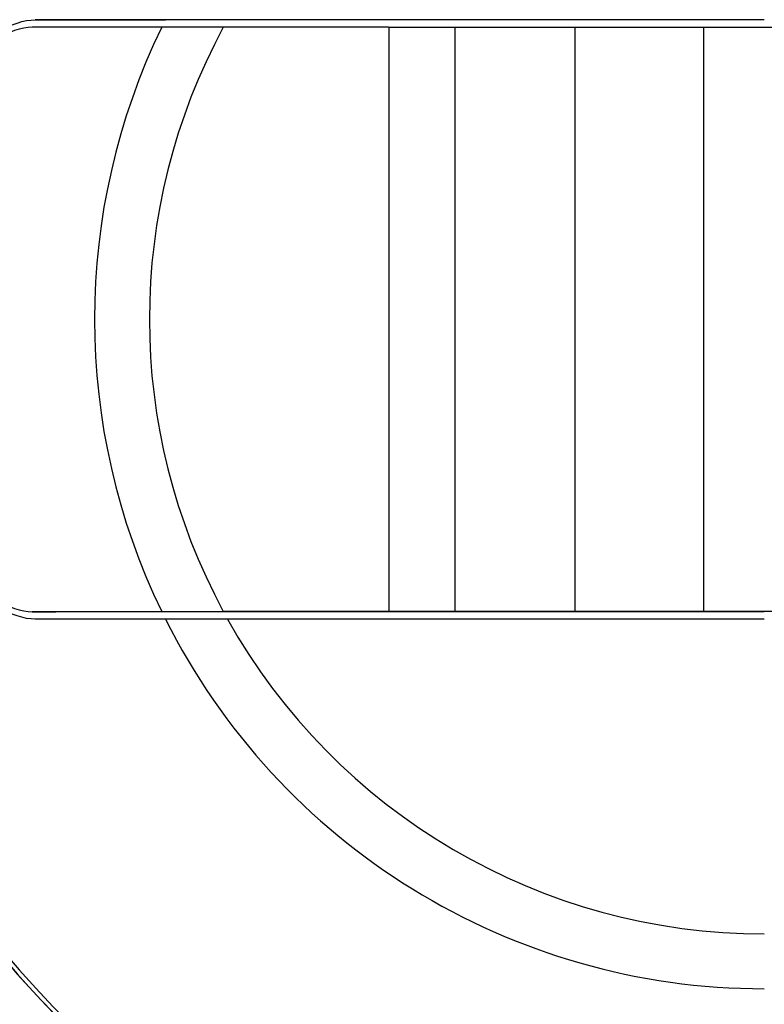
# Model space of a CAD drawing. Extents: x 618 to 2504, y 95 to 5083.
# Drawn here: x 835 to 855, y 4637 to 4663 of the extents above; entities that cross this region are included whole.
import ezdxf

# ---------------------------------------------------------------- set-up
doc = ezdxf.new("R2010")
doc.units = 0
doc.header["$LTSCALE"] = 10
doc.layers.add('Moffat_Details', color=160, linetype='CONTINUOUS')

msp = doc.modelspace()

# ---------------------------------------------------------------- linework, layer by layer
at = {"layer": 'Moffat_Details'}
for p, q in [((855.024, 4662.964), (835.576, 4662.964)), ((845.003, 4662.768), (845.003, 4647.168)), ((846.776, 4647.168), (846.776, 4662.768)), ((849.982, 4647.168), (849.982, 4662.768)), ((853.415, 4647.168), (853.415, 4662.768)), ((855.024, 4647.164), (835.494, 4647.164)), ((855.024, 4647.164), (835.495, 4647.164))]:
    msp.add_line(p, q, dxfattribs=at)
for centre, radius, start, end in [((855.024, 4654.954), 33.5, 35.879, 324.1701), ((855.024, 4654.958), 29.147, 42.335, 317.706), ((855.024, 4654.958), 28.204, 44.1049, 315.9376), ((855.024, 4654.959), 26.386, 48.0626, 311.9762), ((855.024, 4654.967), 17.868, 154.1177, 205.8823), ((855.024, 4654.968), 16.405, 151.6113, 208.3887), ((855.024, 4654.958), 26.5, 180, 312.2544), ((855.024, 4654.967), 17.868, 206.5973, 270), ((855.024, 4654.968), 16.405, 209.1857, 270)]:
    msp.add_arc(centre, radius, start, end, dxfattribs=at)
for centre, major_axis, ratio, start_param, end_param in [((855.024, 4662.743), (-77.169, 0), 0.000318, 4.842619, 4.900522), ((855.024, 4654.959), (-26.5, 0), 1, 0, 2.308201), ((855.024, 4647.143), (77.169, 0), 0.000318, 1.701027, 1.75893), ((855.024, 4646.943), (-77.149, 0), 0.000318, 4.712389, 4.899123)]:
    msp.add_ellipse(centre, major_axis=major_axis, ratio=ratio, start_param=start_param, end_param=end_param, dxfattribs=at)
for points, knots in [([(828.524, 4654.959), (828.524, 4657.786), (828.98, 4660.612), (830.759, 4665.978), (832.081, 4668.518), (835.457, 4673.052), (837.511, 4675.047), (842.142, 4678.289), (844.718, 4679.536), (850.134, 4681.157), (852.973, 4681.53), (858.624, 4681.365), (861.435, 4680.827), (866.747, 4678.893), (869.247, 4677.497), (871.932, 4675.374), (872.387, 4674.988), (872.829, 4674.587)], [3.141593, 3.141593, 3.141593, 3.141593, 3.461593, 3.461593, 3.781593, 3.781593, 4.101593, 4.101593, 4.421593, 4.421593, 4.741593, 4.741593, 5.061593, 5.061593, 5.381593, 5.381593, 5.449099, 5.449099, 5.449099, 5.449099]), ([(835.576, 4646.964), (835.275, 4646.964), (834.923, 4647.083), (834.015, 4647.647), (833.44, 4648.222), (832.469, 4649.625), (832.004, 4650.536), (831.353, 4652.63), (831.171, 4653.814), (831.171, 4656.109), (831.353, 4657.293), (832.004, 4659.388), (832.469, 4660.3), (833.44, 4661.703), (834.015, 4662.279), (834.923, 4662.845), (835.275, 4662.964), (835.576, 4662.964)], [0.11251, 0.11251, 0.11251, 0.11251, 0.358645, 0.358645, 0.71729, 0.71729, 1.061477, 1.061477, 1.405665, 1.405665, 1.749852, 1.749852, 2.09404, 2.09404, 2.452685, 2.452685, 2.698819, 2.698819, 2.698819, 2.698819]), ([(835.495, 4662.764), (835.201, 4662.764), (834.857, 4662.646), (833.977, 4662.089), (833.423, 4661.527), (832.489, 4660.157), (832.042, 4659.268), (831.416, 4657.229), (831.242, 4656.077), (831.242, 4653.847), (831.416, 4652.695), (832.042, 4650.656), (832.489, 4649.767), (833.423, 4648.399), (833.977, 4647.837), (834.857, 4647.281), (835.201, 4647.164), (835.495, 4647.164)], [2.273997, 2.273997, 2.273997, 2.273997, 2.515558, 2.515558, 2.864067, 2.864067, 3.198586, 3.198586, 3.533104, 3.533104, 3.867623, 3.867623, 4.202142, 4.202142, 4.550651, 4.550651, 4.792212, 4.792212, 4.792212, 4.792212]), ([(840.592, 4662.768), (840.442, 4662.768), (840.295, 4662.768), (839.912, 4662.767), (839.635, 4662.767), (839.255, 4662.767), (839.078, 4662.767), (838.967, 4662.767), (838.958, 4662.767), (838.948, 4662.767)], [1.0045234, 1.0045234, 1.0045234, 1.0045234, 1.0465727, 1.0465727, 1.1276734, 1.1276734, 1.2030108, 1.2030108, 1.2103892, 1.2103892, 1.2103892, 1.2103892]), ([(845.003, 4662.768), (845.136, 4662.768), (845.268, 4662.768), (845.393, 4662.768), (845.764, 4662.768), (846.202, 4662.768), (846.621, 4662.768), (846.698, 4662.768), (846.776, 4662.768)], [-0.0373199, -0.0373199, -0.0373199, -0.0373199, 0, 0, 0, 0.1114723, 0.1114723, 0.1361587, 0.1361587, 0.1361587, 0.1361587]), ([(846.776, 4662.768), (846.853, 4662.768), (846.931, 4662.768), (847.35, 4662.768), (847.788, 4662.768), (848.531, 4662.768), (848.968, 4662.768), (849.535, 4662.768), (849.774, 4662.768), (849.982, 4662.768)], [0.7593105, 0.7593105, 0.7593105, 0.7593105, 0.7839917, 0.7839917, 0.8954697, 0.8954697, 1.0069476, 1.0069476, 1.0797565, 1.0797565, 1.0797565, 1.0797565]), ([(849.982, 4662.768), (850.191, 4662.768), (850.43, 4662.768), (850.958, 4662.768), (851.335, 4662.768), (851.676, 4662.768)], [-0.184285, -0.184285, -0.184285, -0.184285, -0.111475, -0.111475, -0.0127833, -0.0127833, -0.0127833, -0.0127833]), ([(851.676, 4662.768), (851.72, 4662.768), (851.763, 4662.768), (851.806, 4662.768), (852.177, 4662.768), (852.615, 4662.768), (853.108, 4662.768), (853.265, 4662.768), (853.415, 4662.768)], [-0.0127833, -0.0127833, -0.0127833, -0.0127833, 0, 0, 0, 0.111475, 0.111475, 0.1603302, 0.1603302, 0.1603302, 0.1603302]), ([(853.415, 4662.768), (853.565, 4662.768), (853.722, 4662.768), (854.216, 4662.768), (854.653, 4662.768), (855.396, 4662.768), (855.833, 4662.768), (856.345, 4662.768), (856.522, 4662.768), (856.688, 4662.768)], [0.735122, 0.735122, 0.735122, 0.735122, 0.7839739, 0.7839739, 0.8954533, 0.8954533, 1.0069326, 1.0069326, 1.061666, 1.061666, 1.061666, 1.061666]), ([(838.948, 4647.167), (838.958, 4647.167), (838.967, 4647.167), (839.078, 4647.167), (839.255, 4647.167), (839.635, 4647.167), (839.912, 4647.167), (840.295, 4647.168), (840.442, 4647.168), (840.592, 4647.168)], [0.0639976, 0.0639976, 0.0639976, 0.0639976, 0.0713761, 0.0713761, 0.1467135, 0.1467135, 0.2278142, 0.2278142, 0.2698634, 0.2698634, 0.2698634, 0.2698634]), ([(846.776, 4647.168), (846.698, 4647.168), (846.621, 4647.168), (846.202, 4647.168), (845.764, 4647.168), (845.393, 4647.168), (845.268, 4647.168), (845.136, 4647.168), (845.003, 4647.168)], [-0.1361587, -0.1361587, -0.1361587, -0.1361587, -0.1114723, -0.1114723, 0, 0, 0, 0.0373199, 0.0373199, 0.0373199, 0.0373199]), ([(849.982, 4647.168), (849.774, 4647.168), (849.535, 4647.168), (848.968, 4647.168), (848.531, 4647.168), (847.788, 4647.168), (847.35, 4647.168), (846.931, 4647.168), (846.853, 4647.168), (846.776, 4647.168)], [0.7111829, 0.7111829, 0.7111829, 0.7111829, 0.7839917, 0.7839917, 0.8954697, 0.8954697, 1.0069476, 1.0069476, 1.0316289, 1.0316289, 1.0316289, 1.0316289]), ([(851.676, 4647.168), (851.335, 4647.168), (850.958, 4647.168), (850.43, 4647.168), (850.191, 4647.168), (849.982, 4647.168)], [0.0127833, 0.0127833, 0.0127833, 0.0127833, 0.111475, 0.111475, 0.184285, 0.184285, 0.184285, 0.184285]), ([(853.415, 4647.168), (853.265, 4647.168), (853.108, 4647.168), (852.615, 4647.168), (852.177, 4647.168), (851.806, 4647.168), (851.763, 4647.168), (851.72, 4647.168), (851.676, 4647.168)], [-0.1603302, -0.1603302, -0.1603302, -0.1603302, -0.111475, -0.111475, 0, 0, 0, 0.0127833, 0.0127833, 0.0127833, 0.0127833]), ([(856.688, 4647.168), (856.522, 4647.168), (856.345, 4647.168), (855.833, 4647.168), (855.396, 4647.168), (854.653, 4647.168), (854.216, 4647.168), (853.722, 4647.168), (853.565, 4647.168), (853.415, 4647.168)], [0.7292405, 0.7292405, 0.7292405, 0.7292405, 0.7839739, 0.7839739, 0.8954533, 0.8954533, 1.0069326, 1.0069326, 1.0557846, 1.0557846, 1.0557846, 1.0557846]), ([(840.702, 4646.968), (840.549, 4646.968), (840.401, 4646.968), (840.015, 4646.967), (839.736, 4646.967), (839.354, 4646.967), (839.176, 4646.967), (839.065, 4646.967), (839.056, 4646.967), (839.047, 4646.967)], [1.009601, 1.009601, 1.009601, 1.009601, 1.0521789, 1.0521789, 1.1337117, 1.1337117, 1.2091232, 1.2091232, 1.2163197, 1.2163197, 1.2163197, 1.2163197])]:
    msp.add_open_spline(points, degree=3, knots=knots, dxfattribs=at)
for points, weights in [([(835.576, 4662.964), (837.453, 4662.966), (839.047, 4662.967)], [1, 1.00400470157, 1]), ([(838.948, 4662.767), (837.362, 4662.766), (835.495, 4662.764)], [1, 1.00396414998, 1]), ([(835.495, 4647.164), (837.362, 4647.166), (838.948, 4647.167)], [1, 1.00396414998, 1]), ([(839.047, 4646.967), (837.453, 4646.966), (835.576, 4646.964)], [1, 1.00400470157, 1])]:
    msp.add_rational_spline(points, weights, degree=2, dxfattribs=at)

doc.saveas('drawing.dxf')
